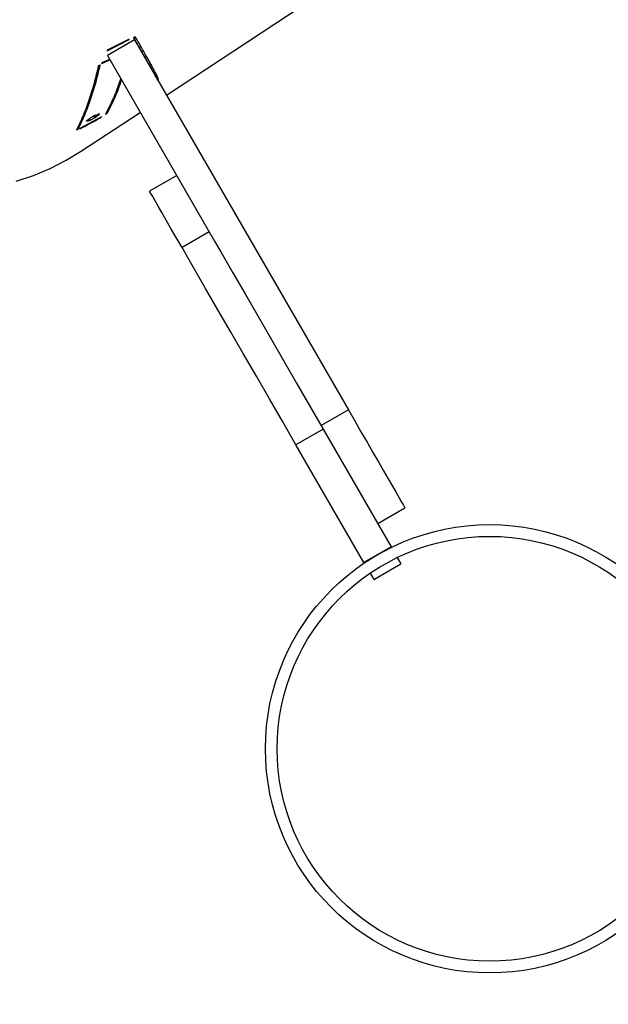
# Model space of a CAD drawing. Units: millimetres. Extents: x 6446 to 9997, y 2009 to 3089.
# Drawn here: x 7750 to 7765, y 2666 to 2691 of the extents above; entities that cross this region are included whole.
import ezdxf

# ---------------------------------------------------------------- set-up
doc = ezdxf.new("R2010")
doc.units = ezdxf.units.MM
doc.header["$LTSCALE"] = 200
doc.header["$PDSIZE"] = -1
doc.layers.add('VP-DIM', color=7, linetype='Continuous')
doc.layers.add('VP-HIC', color=6, linetype='Continuous')
doc.layers.add('VP-EQ', color=7, linetype='Continuous', true_color=0x8a3492, plot=False)
doc.dimstyles.new('ISO-25', dxfattribs={"dimtxt": 2.5, "dimasz": 2.5, "dimexe": 1.25, "dimexo": 0.625, "dimtad": 1, "dimtxsty": 'Standard', "dimcen": 2.5, "dimadec": 0, "dimazin": 0, "dimtfac": 1, "dimtmove": 0, "dimatfit": 3, "dimfxl": 1, "dimarcsym": 0})

# ---------------------------------------------------------------- blocks, each defined once
blk = doc.blocks.new('1730_1')
at = {"color": 7, "linetype": 'Continuous', "lineweight": 25}
for p, q in [((15056.055, 3948.914), (15061.59, 3952.56)), ((15056.055, 3948.914), (15061.59, 3952.56)), ((15055.101, 3950.341), (15054.544, 3950.057)), ((15055.101, 3950.341), (15054.544, 3950.057)), ((15054.547, 3950.043), (15055.105, 3950.328)), ((15054.547, 3950.043), (15055.105, 3950.328)), ((15055.243, 3950.321), (15054.55, 3949.921)), ((15055.105, 3950.328), (15055.101, 3950.341)), ((15055.105, 3950.328), (15055.101, 3950.341)), ((15055.26, 3950.4), (15055.216, 3950.376)), ((15055.26, 3950.4), (15055.216, 3950.376)), ((15055.243, 3950.321), (15060.691, 3940.886)), ((15054.544, 3950.057), (15054.547, 3950.043)), ((15054.544, 3950.057), (15054.547, 3950.043)), ((15054.407, 3949.722), (15054.612, 3949.814)), ((15054.407, 3949.722), (15054.612, 3949.814)), ((15054.55, 3949.921), (15057.282, 3945.189)), ((15055.76, 3949.393), (15055.803, 3949.418)), ((15055.76, 3949.393), (15055.803, 3949.418)), ((15055.809, 3949.307), (15055.852, 3949.332)), ((15055.809, 3949.307), (15055.852, 3949.332)), ((15053.867, 3947.473), (15055.386, 3948.473)), ((15053.867, 3947.473), (15055.386, 3948.473)), ((15054.399, 3948.358), (15053.849, 3948.064)), ((15054.399, 3948.358), (15053.849, 3948.064)), ((15054.208, 3948.357), (15054.322, 3948.433)), ((15054.223, 3948.36), (15054.22, 3948.365)), ((15054.313, 3948.419), (15054.223, 3948.36)), ((15054.257, 3948.413), (15054.246, 3948.401)), ((15054.257, 3948.413), (15054.246, 3948.401)), ((15054.384, 3948.35), (15054.387, 3948.344)), ((15056.315, 3946.865), (15055.622, 3946.465)), ((15057.46, 3946.507), (15057.449, 3946.5)), ((15057.46, 3946.507), (15057.449, 3946.5)), ((15057.144, 3945.429), (15056.451, 3945.029)), ((15060.691, 3940.886), (15059.998, 3940.486)), ((15060.048, 3940.399), (15059.355, 3939.999)), ((15060.048, 3940.399), (15061.781, 3937.397)), ((15061.088, 3936.997), (15059.355, 3939.999)), ((15061.439, 3937.989), (15062.132, 3938.389)), ((15061.439, 3937.989), (15062.132, 3938.389)), ((15061.781, 3937.397), (15061.088, 3936.997)), ((15061.781, 3937.397), (15061.788, 3937.385)), ((15061.088, 3936.997), (15061.095, 3936.985)), ((15061.338, 3936.564), (15062.031, 3936.964)), ((15061.938, 3937.125), (15062.031, 3936.964)), ((15061.245, 3936.725), (15061.338, 3936.564))]:
    blk.add_line(p, q, dxfattribs=at)
at = {"color": 7, "linetype": 'Continuous', "lineweight": 25, "flags": 128}
for points in [[(15052.221, 3946.72), (15052.667, 3946.867), (15053.093, 3947.043), (15053.501, 3947.251), (15053.867, 3947.473)], [(15052.221, 3946.72), (15052.667, 3946.867), (15053.093, 3947.043), (15053.501, 3947.251), (15053.867, 3947.473)], [(15056.451, 3945.029), (15056.305, 3945.281), (15056.17, 3945.515), (15056.047, 3945.728), (15055.938, 3945.917), (15055.844, 3946.081), (15055.765, 3946.217), (15055.703, 3946.325), (15055.658, 3946.402), (15055.631, 3946.449), (15055.622, 3946.465)], [(15057.282, 3945.189), (15057.44, 3944.915), (15057.746, 3944.386), (15058.059, 3943.843), (15058.38, 3943.288), (15058.706, 3942.723), (15059.037, 3942.149), (15059.372, 3941.569), (15059.709, 3940.985), (15060.048, 3940.399)], [(15059.355, 3939.999), (15059.017, 3940.585), (15058.679, 3941.169), (15058.345, 3941.749), (15058.013, 3942.323), (15057.687, 3942.888), (15057.366, 3943.443), (15057.053, 3943.986), (15056.747, 3944.515), (15056.451, 3945.029)], [(15060.691, 3940.886), (15060.852, 3940.605), (15061.011, 3940.33), (15061.166, 3940.062), (15061.315, 3939.805), (15061.455, 3939.562), (15061.586, 3939.335), (15061.705, 3939.128), (15061.812, 3938.943), (15061.906, 3938.781), (15061.984, 3938.646), (15062.046, 3938.537), (15062.092, 3938.458), (15062.121, 3938.408), (15062.132, 3938.389), (15062.132, 3938.389)], [(15060.691, 3940.886), (15060.852, 3940.605), (15061.011, 3940.33), (15061.166, 3940.062), (15061.315, 3939.805), (15061.455, 3939.562), (15061.586, 3939.335), (15061.705, 3939.128), (15061.812, 3938.943), (15061.906, 3938.781), (15061.984, 3938.646), (15062.046, 3938.537), (15062.092, 3938.458), (15062.121, 3938.408), (15062.132, 3938.389), (15062.132, 3938.389)]]:
    blk.add_lwpolyline(points, dxfattribs=at)
at = {"color": 7, "linetype": 'Continuous', "lineweight": 25}
for radius in [5.715, 5.415]:
    blk.add_circle((15064.292, 3932.248), radius, dxfattribs=at)
blk.add_arc((15054.388, 3947.337), 1.036, 99.2004, 100.0142, dxfattribs=at)
for centre, major_axis, ratio, start_param, end_param in [((15037.286, 3984.508), (-16.849, 36.855), 0.093587, 3.43806, 3.439165), ((15035.52, 3983.345), (59.74, 21.511), 0.602313, 4.811458, 4.812225), ((15039.197, 3985.768), (-11.042, 40.263), 0.409883, 3.42289, 3.423822), ((15028.364, 3978.631), (58.757, 20.552), 0.614017, 4.950778, 4.951569), ((15026.84, 3977.628), (67.449, 28.173), 0.524598, 4.897205, 4.897889), ((15037.467, 3984.628), (-14.831, 38.127), 0.236561, 3.350091, 3.35112)]:
    blk.add_ellipse(centre, major_axis=major_axis, ratio=ratio, start_param=start_param, end_param=end_param, dxfattribs=at)
for points, knots in [([(15055.216, 3950.376), (15055.303, 3950.225), (15055.418, 3950.026), (15055.503, 3949.873), (15055.523, 3949.837)], [0, 0, 0, 0, 0.762829, 1, 1, 1, 1]), ([(15055.216, 3950.376), (15055.303, 3950.225), (15055.418, 3950.026), (15055.503, 3949.873), (15055.523, 3949.837)], [0, 0, 0, 0, 0.762829, 1, 1, 1, 1]), ([(15055.852, 3949.332), (15055.805, 3949.423), (15055.711, 3949.604), (15055.513, 3949.959), (15055.345, 3950.252), (15055.26, 3950.4)], [0, 0, 0, 0, 0.3333495, 0.6654855, 1, 1, 1, 1]), ([(15055.852, 3949.332), (15055.805, 3949.423), (15055.711, 3949.604), (15055.513, 3949.959), (15055.345, 3950.252), (15055.26, 3950.4)], [0, 0, 0, 0, 0.3333495, 0.6654855, 1, 1, 1, 1]), ([(15054.605, 3949.825), (15054.591, 3949.819), (15054.524, 3949.789), (15054.457, 3949.759), (15054.405, 3949.736)], [0, 0, 0, 0, 0.220573, 1, 1, 1, 1]), ([(15054.605, 3949.825), (15054.591, 3949.819), (15054.524, 3949.789), (15054.457, 3949.759), (15054.405, 3949.736)], [0, 0, 0, 0, 0.220573, 1, 1, 1, 1]), ([(15054.321, 3949.667), (15054.285, 3949.513), (15054.213, 3949.204), (15054.081, 3948.78), (15053.934, 3948.382), (15053.82, 3948.143), (15053.763, 3948.024)], [0, 0, 0, 0, 0.249616, 0.499388, 0.749617, 1, 1, 1, 1]), ([(15054.321, 3949.667), (15054.285, 3949.513), (15054.213, 3949.204), (15054.081, 3948.78), (15053.934, 3948.382), (15053.82, 3948.143), (15053.763, 3948.024)], [0, 0, 0, 0, 0.249616, 0.499388, 0.749617, 1, 1, 1, 1]), ([(15053.806, 3948.048), (15053.863, 3948.166), (15053.977, 3948.404), (15054.125, 3948.8), (15054.257, 3949.223), (15054.33, 3949.532), (15054.366, 3949.686)], [0, 0, 0, 0, 0.249697, 0.499392, 0.749697, 1, 1, 1, 1]), ([(15053.806, 3948.048), (15053.863, 3948.166), (15053.977, 3948.404), (15054.125, 3948.8), (15054.257, 3949.223), (15054.33, 3949.532), (15054.366, 3949.686)], [0, 0, 0, 0, 0.249697, 0.499392, 0.749697, 1, 1, 1, 1]), ([(15055.656, 3949.699), (15055.66, 3949.693), (15055.666, 3949.681), (15055.66, 3949.692), (15055.657, 3949.698)], [0, 0, 0, 0, 0.535601, 1, 1, 1, 1]), ([(15054.887, 3949.337), (15054.867, 3949.275), (15054.803, 3949.075), (15054.675, 3948.769), (15054.559, 3948.541), (15054.501, 3948.427)], [0, 0, 0, 0, 0.184403, 0.592203, 1, 1, 1, 1]), ([(15054.887, 3949.337), (15054.867, 3949.275), (15054.803, 3949.075), (15054.675, 3948.769), (15054.559, 3948.541), (15054.501, 3948.427)], [0, 0, 0, 0, 0.184403, 0.592203, 1, 1, 1, 1]), ([(15054.544, 3948.449), (15054.602, 3948.563), (15054.718, 3948.79), (15054.838, 3949.076), (15054.897, 3949.255), (15054.911, 3949.296)], [0, 0, 0, 0, 0.433323, 0.866899, 1, 1, 1, 1]), ([(15054.544, 3948.449), (15054.602, 3948.563), (15054.718, 3948.79), (15054.838, 3949.076), (15054.897, 3949.255), (15054.911, 3949.296)], [0, 0, 0, 0, 0.433323, 0.866899, 1, 1, 1, 1]), ([(15053.843, 3948.052), (15053.888, 3948.077), (15054.002, 3948.137), (15054.183, 3948.234), (15054.319, 3948.307), (15054.387, 3948.344)], [0, 0, 0, 0, 0.249989, 0.624984, 1, 1, 1, 1]), ([(15053.843, 3948.052), (15053.888, 3948.077), (15054.002, 3948.137), (15054.183, 3948.234), (15054.319, 3948.307), (15054.387, 3948.344)], [0, 0, 0, 0, 0.249989, 0.624984, 1, 1, 1, 1]), ([(15054.036, 3948.245), (15054.028, 3948.245), (15054.017, 3948.244), (15054.018, 3948.254), (15054.024, 3948.264), (15054.037, 3948.277), (15054.062, 3948.298), (15054.089, 3948.317), (15054.107, 3948.329)], [0, 0, 0, 0, 0.249337, 0.374606, 0.499846, 0.624517, 0.750127, 1, 1, 1, 1]), ([(15054.036, 3948.245), (15054.028, 3948.245), (15054.017, 3948.244), (15054.018, 3948.254), (15054.024, 3948.264), (15054.037, 3948.277), (15054.062, 3948.298), (15054.089, 3948.317), (15054.107, 3948.329)], [0, 0, 0, 0, 0.249337, 0.374606, 0.499846, 0.624517, 0.750127, 1, 1, 1, 1]), ([(15054.117, 3948.275), (15054.1, 3948.268), (15054.067, 3948.252), (15054.046, 3948.248), (15054.036, 3948.245)], [0, 0, 0, 0, 0.500001, 1, 1, 1, 1]), ([(15054.117, 3948.275), (15054.1, 3948.268), (15054.067, 3948.252), (15054.046, 3948.248), (15054.036, 3948.245)], [0, 0, 0, 0, 0.500001, 1, 1, 1, 1]), ([(15054.121, 3948.331), (15054.107, 3948.321), (15054.078, 3948.301), (15054.055, 3948.281), (15054.047, 3948.269), (15054.046, 3948.263), (15054.049, 3948.26), (15054.057, 3948.261), (15054.06, 3948.261)], [0, 0, 0, 0, 0.249523, 0.499006, 0.624321, 0.749624, 0.874812, 1, 1, 1, 1]), ([(15054.121, 3948.331), (15054.107, 3948.321), (15054.078, 3948.301), (15054.055, 3948.281), (15054.047, 3948.269), (15054.046, 3948.263), (15054.049, 3948.26), (15054.057, 3948.261), (15054.06, 3948.261)], [0, 0, 0, 0, 0.249523, 0.499006, 0.624321, 0.749624, 0.874812, 1, 1, 1, 1]), ([(15054.06, 3948.261), (15054.065, 3948.262), (15054.074, 3948.264), (15054.095, 3948.272), (15054.118, 3948.282), (15054.152, 3948.299), (15054.198, 3948.324), (15054.232, 3948.345), (15054.249, 3948.356)], [0, 0, 0, 0, 0.125217, 0.250359, 0.376229, 0.500848, 0.750303, 1, 1, 1, 1]), ([(15054.06, 3948.261), (15054.065, 3948.262), (15054.074, 3948.264), (15054.095, 3948.272), (15054.118, 3948.282), (15054.152, 3948.299), (15054.198, 3948.324), (15054.232, 3948.345), (15054.249, 3948.356)], [0, 0, 0, 0, 0.125217, 0.250359, 0.376229, 0.500848, 0.750303, 1, 1, 1, 1]), ([(15054.107, 3948.329), (15054.119, 3948.336), (15054.142, 3948.351), (15054.193, 3948.382), (15054.231, 3948.401), (15054.257, 3948.413)], [0, 0, 0, 0, 0.250504, 0.5009192, 1, 1, 1, 1]), ([(15054.107, 3948.329), (15054.119, 3948.336), (15054.142, 3948.351), (15054.193, 3948.382), (15054.231, 3948.401), (15054.257, 3948.413)], [0, 0, 0, 0, 0.250504, 0.5009192, 1, 1, 1, 1]), ([(15054.261, 3948.357), (15054.238, 3948.342), (15054.203, 3948.32), (15054.152, 3948.293), (15054.129, 3948.281), (15054.117, 3948.275)], [0, 0, 0, 0, 0.4989107, 0.7494196, 1, 1, 1, 1]), ([(15054.261, 3948.357), (15054.238, 3948.342), (15054.203, 3948.32), (15054.152, 3948.293), (15054.129, 3948.281), (15054.117, 3948.275)], [0, 0, 0, 0, 0.4989107, 0.7494196, 1, 1, 1, 1]), ([(15054.246, 3948.401), (15054.225, 3948.391), (15054.182, 3948.369), (15054.141, 3948.343), (15054.121, 3948.331)], [0, 0, 0, 0, 0.5005284, 1, 1, 1, 1]), ([(15054.246, 3948.401), (15054.225, 3948.391), (15054.182, 3948.369), (15054.141, 3948.343), (15054.121, 3948.331)], [0, 0, 0, 0, 0.5005284, 1, 1, 1, 1]), ([(15054.249, 3948.356), (15054.261, 3948.364), (15054.285, 3948.38), (15054.309, 3948.401), (15054.322, 3948.416), (15054.316, 3948.418), (15054.313, 3948.419)], [0, 0, 0, 0, 0.250531, 0.500633, 0.750346, 1, 1, 1, 1]), ([(15054.249, 3948.356), (15054.261, 3948.364), (15054.285, 3948.38), (15054.309, 3948.401), (15054.322, 3948.416), (15054.316, 3948.418), (15054.313, 3948.419)], [0, 0, 0, 0, 0.250531, 0.500633, 0.750346, 1, 1, 1, 1]), ([(15054.322, 3948.433), (15054.331, 3948.434), (15054.343, 3948.435), (15054.345, 3948.428), (15054.34, 3948.419), (15054.329, 3948.407), (15054.305, 3948.387), (15054.278, 3948.369), (15054.261, 3948.357)], [0, 0, 0, 0, 0.2498119, 0.375721, 0.5002054, 0.6250855, 0.7504608, 1, 1, 1, 1]), ([(15054.322, 3948.433), (15054.331, 3948.434), (15054.343, 3948.435), (15054.345, 3948.428), (15054.34, 3948.419), (15054.329, 3948.407), (15054.305, 3948.387), (15054.278, 3948.369), (15054.261, 3948.357)], [0, 0, 0, 0, 0.2498119, 0.375721, 0.5002054, 0.6250855, 0.7504608, 1, 1, 1, 1])]:
    blk.add_open_spline(points, degree=3, knots=knots, dxfattribs=at)
blk = doc.blocks.new('1730_2d')
at = {"layer": 'VP-EQ', "color": 0, "linetype": 'ByBlock'}
blk.add_lwpolyline([(7201.226, 2321.986), (7265.395, 2321.986, 0.267141), (7347.131, 2107.643), (7391.225, 2071.665, 0.241035), (7596.138, 2027.7), (7638.454, 2039.034, 0.166323), (7762.069, 2122.039, 0.294962), (7850.429, 2258.788), (7850.429, 2279.395, 0.247533), (7915.499, 2403.292), (7915.443, 2436.662), (8143.1, 2436.662, 0.414214), (8243.1, 2536.662), (8243.1, 2622.402, 0.414214), (8143.1, 2722.402), (7874.236, 2722.402, 0.238653), (7793.652, 2681.616, 0.231987), (7659.246, 2747.522), (7574.116, 2747.52, 0.303857), (7416.936, 2642.281), (7382.877, 2608.321, 0.073103), (7353.312, 2568.688), (7201.226, 2568.688, 0.414214)], format="xyb", dxfattribs=at)
at = {"layer": 'VP-EQ', "color": 0}
blk.add_blockref('1730_1', (-7302.066, -1260.058), dxfattribs=at)
blk = doc.blocks.new('*D73')
at = {"layer": 'Defpoints', "color": 0}
for p in [(8043.089, 2935.485), (8043.089, 2623.757), (7301.226, 2553.497)]:
    blk.add_point(p, dxfattribs=at)
at = {"layer": 'VP-DIM', "color": 0, "lineweight": -2}
for p, q in [((7301.226, 2865.485), (7301.226, 2955.485)), ((8043.089, 2865.485), (8043.089, 2955.485)), ((7321.226, 2935.485), (7635.491, 2935.485)), ((8023.089, 2935.485), (7708.824, 2935.485))]:
    blk.add_line(p, q, dxfattribs=at)
at = {"layer": 'VP-DIM', "color": 0}
for points in [[(7321.226, 2938.819), (7321.226, 2932.152), (7301.226, 2935.485)], [(8023.089, 2932.152), (8023.089, 2938.819), (8043.089, 2935.485)]]:
    blk.add_solid(points, dxfattribs=at)
at = {"layer": 'VP-DIM', "color": 0, "insert": (7672.158, 2935.485), "char_height": 20, "attachment_point": 5}
blk.add_mtext('742', dxfattribs=at)
blk = doc.blocks.new('*D74')
at = {"layer": 'Defpoints', "color": 0}
for p in [(8243.1, 3020.402), (8243.1, 2579.532), (7101.226, 2445.337)]:
    blk.add_point(p, dxfattribs=at)
at = {"layer": 'VP-DIM', "color": 0, "lineweight": -2}
for p, q in [((7101.226, 2950.402), (7101.226, 3040.402)), ((8243.1, 2950.402), (8243.1, 3040.402)), ((7121.226, 3020.402), (7632.163, 3020.402)), ((8223.1, 3020.402), (7712.163, 3020.402))]:
    blk.add_line(p, q, dxfattribs=at)
at = {"layer": 'VP-DIM', "color": 0}
for points in [[(7121.226, 3023.735), (7121.226, 3017.068), (7101.226, 3020.402)], [(8223.1, 3017.068), (8223.1, 3023.735), (8243.1, 3020.402)]]:
    blk.add_solid(points, dxfattribs=at)
at = {"layer": 'VP-DIM', "color": 0, "insert": (7672.163, 3020.402), "char_height": 20, "attachment_point": 5}
blk.add_mtext('1142', dxfattribs=at)
blk = doc.blocks.new('*D76')
at = {"layer": 'Defpoints', "color": 0}
for p in [(7616.681, 2747.521), (7536.632, 2019.869), (8505.1, 2019.869)]:
    blk.add_point(p, dxfattribs=at)
at = {"layer": 'VP-DIM', "color": 0, "lineweight": -2}
for p, q in [((8435.1, 2747.521), (8525.1, 2747.521)), ((8505.1, 2727.521), (8505.1, 2420.361)), ((8505.1, 2039.869), (8505.1, 2347.028)), ((8435.1, 2019.869), (8525.1, 2019.869))]:
    blk.add_line(p, q, dxfattribs=at)
at = {"layer": 'VP-DIM', "color": 0}
for points in [[(8508.433, 2727.521), (8501.767, 2727.521), (8505.1, 2747.521)], [(8501.767, 2039.869), (8508.433, 2039.869), (8505.1, 2019.869)]]:
    blk.add_solid(points, dxfattribs=at)
at = {"layer": 'VP-DIM', "color": 0, "insert": (8505.1, 2383.695), "char_height": 20, "attachment_point": 5, "rotation": 90}
blk.add_mtext('728', dxfattribs=at)
blk = doc.blocks.new('*D77')
at = {"layer": 'Defpoints', "color": 0}
for p in [(7771.965, 2777.234), (8411.372, 2777.234), (7608.258, 2223.576)]:
    blk.add_point(p, dxfattribs=at)
at = {"layer": 'VP-DIM', "color": 0, "lineweight": -2}
for p, q in [((8341.372, 2777.234), (8431.372, 2777.234)), ((8411.372, 2757.234), (8411.372, 2537.072)), ((8411.372, 2243.576), (8411.372, 2463.738)), ((8341.372, 2223.576), (8431.372, 2223.576))]:
    blk.add_line(p, q, dxfattribs=at)
at = {"layer": 'VP-DIM', "color": 0}
for points in [[(8414.705, 2757.234), (8408.038, 2757.234), (8411.372, 2777.234)], [(8408.038, 2243.576), (8414.705, 2243.576), (8411.372, 2223.576)]]:
    blk.add_solid(points, dxfattribs=at)
at = {"layer": 'VP-DIM', "color": 0, "insert": (8411.372, 2500.405), "char_height": 20, "attachment_point": 5, "rotation": 90}
blk.add_mtext('554', dxfattribs=at)

msp = doc.modelspace()

# ---------------------------------------------------------------- linework, layer by layer
at = {"layer": 'VP-HIC', "color": 6, "linetype": 'ByBlock', "lineweight": -2}
msp.add_lwpolyline([(7332.915, 2486.439, -0.201585), (7382.877, 2608.321), (7416.936, 2642.281, -0.303857), (7574.116, 2747.52), (7659.246, 2747.522, -0.413747), (7829.248, 2577.795), (7829.393, 2488.21, -0.19481), (7781.675, 2369.839, 0.073674), (7741.469, 2423.951), (7668.088, 2497.229, 0.432778)], format="xyb", close=True, dxfattribs=at)

# ---------------------------------------------------------------- block references
at = {"layer": 'VP-EQ', "color": 0, "linetype": 'ByBlock'}
msp.add_blockref('1730_2d', (0, 0), dxfattribs=at)

# ---------------------------------------------------------------- dimensions: what is measured, and where the dimension line sits
at = {"layer": 'VP-DIM', "color": 0}
for base, p1, p2, picture, middle in [((8243.1, 3020.402), (7101.226, 2445.337), (8243.1, 2579.532), '*D74', (7672.163, 3020.402)), ((8043.089, 2935.485), (7301.226, 2553.497), (8043.089, 2623.757), '*D73', (7672.158, 2935.485))]:
    dim = msp.add_linear_dim(base=base, p1=p1, p2=p2, dimstyle='ISO-25', override={"dimtxt": 20, "dimasz": 20, "dimexe": 20, "dimexo": 50, "dimgap": 10, "dimtad": 0, "dimdec": 0, "dimzin": 1, "dimadec": 2, "dimfxl": 70, "dimfxlon": 1, "dimtzin": 1}, dxfattribs=at)
    dim.commit()
    dim.dimension.update_dxf_attribs({"geometry": picture, "text_midpoint": middle})
for base, p1, p2, picture, middle in [((8411.372, 2777.234), (7608.258, 2223.576), (7771.965, 2777.234), '*D77', (8411.372, 2500.405)), ((8505.1, 2019.869), (7616.681, 2747.521), (7536.632, 2019.869), '*D76', (8505.1, 2383.695))]:
    dim = msp.add_linear_dim(base=base, p1=p1, p2=p2, angle=90, dimstyle='ISO-25', override={"dimtxt": 20, "dimasz": 20, "dimexe": 20, "dimexo": 50, "dimgap": 10, "dimtad": 0, "dimdec": 0, "dimzin": 1, "dimadec": 2, "dimfxl": 70, "dimfxlon": 1, "dimtzin": 1}, dxfattribs=at)
    dim.commit()
    dim.dimension.update_dxf_attribs({"geometry": picture, "text_midpoint": middle})

doc.saveas('drawing.dxf')
